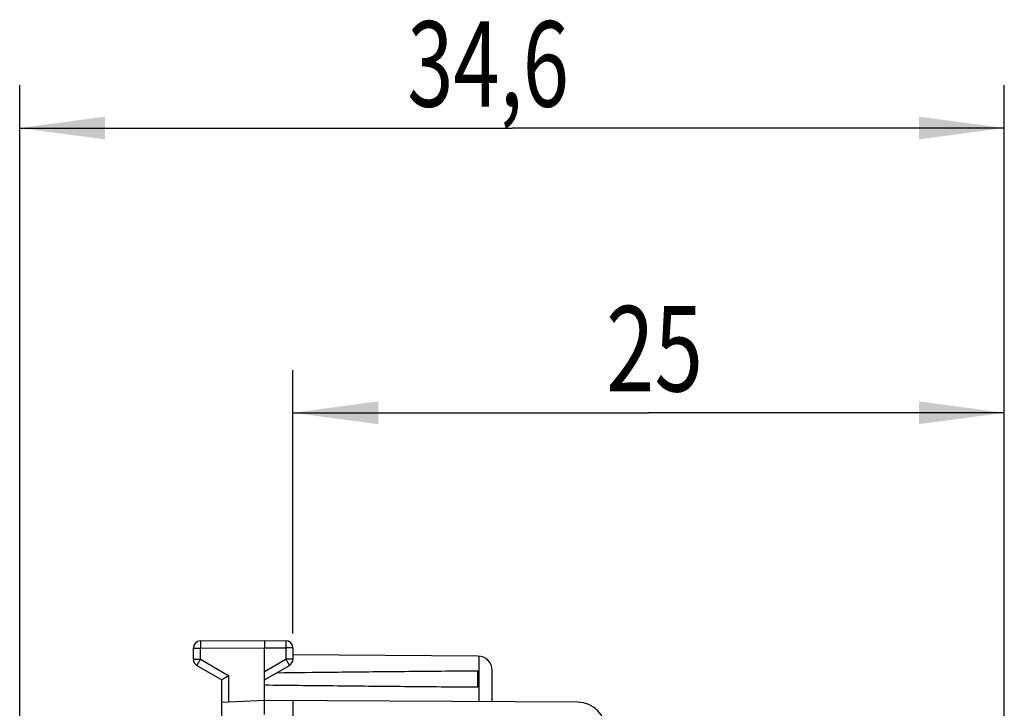
# Model space of a CAD drawing. Extents: x -45.4 to 42.5, y -24.1 to 46.7.
# Drawn here: x -45.3 to -10.7, y 22.6 to 46.7 of the extents above; entities that cross this region are included whole.
import ezdxf

# ---------------------------------------------------------------- set-up
doc = ezdxf.new("R2010")
doc.units = 0
doc.header["$LTSCALE"] = 16.335
doc.layers.get('0').update_dxf_attribs({"linetype": 'CONTINUOUS'})
doc.styles.get("Standard").update_dxf_attribs({"font": 'txt', "width": 0.8})
doc.dimstyles.new('DIMSTYLE_1', dxfattribs={"dimtxt": 3, "dimasz": 3, "dimexe": 0.18, "dimexo": 0.0625, "dimgap": 0.09, "dimtad": 1, "dimtxsty": 'STANDARD', "dimcen": 0.09, "dimazin": 3, "dimtfac": 1, "dimtofl": 0, "dimtmove": 0, "dimatfit": 3, "dimtolj": 1})

# ---------------------------------------------------------------- blocks, each defined once
blk = doc.blocks.new('*D0')
at = {"color": 7, "linetype": 'CONTINUOUS'}
for p, q in [((-45.316, -14.327), (-45.316, 44.437)), ((-10.713, 15.687), (-10.713, 44.437)), ((-45.316, 42.937), (-28.014, 42.937)), ((-10.713, 42.937), (-28.014, 42.937))]:
    blk.add_line(p, q, dxfattribs=at)
for points in [[(-42.316, 43.337), (-45.316, 42.937), (-42.316, 42.537)], [(-13.713, 42.537), (-10.713, 42.937), (-13.713, 43.337)]]:
    blk.add_solid(points, dxfattribs=at)
at = {"color": 7, "linetype": 'CONTINUOUS', "width": 0.714286}
blk.add_text('34,6', height=3, dxfattribs=at).set_placement((-31.694, 43.687))
blk = doc.blocks.new('*D1')
at = {"color": 7, "linetype": 'CONTINUOUS'}
for p, q in [((-35.713, 25.183), (-35.713, 34.437)), ((-10.713, 15.687), (-10.713, 34.437)), ((-35.713, 32.937), (-23.213, 32.937)), ((-10.713, 32.937), (-23.213, 32.937))]:
    blk.add_line(p, q, dxfattribs=at)
for points in [[(-32.713, 33.337), (-35.713, 32.937), (-32.713, 32.537)], [(-13.713, 32.537), (-10.713, 32.937), (-13.713, 33.337)]]:
    blk.add_solid(points, dxfattribs=at)
at = {"color": 7, "linetype": 'CONTINUOUS', "width": 0.75}
blk.add_text('25', height=3, dxfattribs=at).set_placement((-24.709, 33.687))

msp = doc.modelspace()

# ---------------------------------------------------------------- linework, layer by layer
at = {"color": 7, "linetype": 'CONTINUOUS'}
for p, q in [((-38.965, 24.924), (-36.713, 24.937)), ((-36.713, 24.937), (-35.962, 24.933)), ((-39.213, 24.282), (-39.213, 24.674)), ((-36.713, 22.837), (-36.713, 24.687)), ((-35.713, 24.683), (-35.713, 24.282)), ((-29.21, 24.394), (-35.713, 24.431)), ((-39.088, 24.065), (-38.213, 23.56)), ((-36.713, 23.56), (-35.838, 24.065)), ((-29.213, 23.296), (-29.213, 23.879)), ((-28.713, 22.791), (-28.713, 23.894)), ((-38.213, 17.037), (-38.213, 23.56)), ((-36.713, 22.837), (-38.213, 22.759)), ((-25.707, 22.773), (-36.713, 22.837)), ((-35.713, 22.831), (-35.713, 18.946))]:
    msp.add_line(p, q, dxfattribs=at)
at = {"color": 9, "linetype": 'CONTINUOUS'}
for p, q in [((-39.213, 24.674), (-38.965, 24.674)), ((-38.965, 24.674), (-36.713, 24.687)), ((-38.965, 24.282), (-38.965, 24.674)), ((-36.713, 24.687), (-35.962, 24.683)), ((-35.962, 24.683), (-35.962, 24.282)), ((-35.713, 24.683), (-35.962, 24.683)), ((-39.213, 24.282), (-38.965, 24.282)), ((-38.965, 24.282), (-37.965, 23.704)), ((-36.713, 23.848), (-35.962, 24.282)), ((-35.713, 24.282), (-35.962, 24.282)), ((-29.164, 22.793), (-29.164, 24.391)), ((-37.965, 22.772), (-37.965, 23.704))]:
    msp.add_line(p, q, dxfattribs=at)
at = {"color": 7, "linetype": 'CONTINUOUS'}
for centre, radius, start, end in [((-38.963, 24.674), 0.25, 90.3333, 180), ((-35.963, 24.683), 0.25, 0, 89.6667), ((-38.963, 24.282), 0.25, 180, 240), ((-35.963, 24.282), 0.25, 300, 360), ((-29.213, 23.894), 0.5, 0, 89.6667), ((-25.713, 21.773), 1, 0, 89.6667)]:
    msp.add_arc(centre, radius, start, end, dxfattribs=at)
at = {"color": 9, "linetype": 'CONTINUOUS'}
for points, knots in [([(-38.965, 24.924), (-38.966, 24.924), (-38.964, 24.919), (-38.966, 24.913), (-38.965, 24.9), (-38.965, 24.883), (-38.965, 24.862), (-38.965, 24.837), (-38.965, 24.808), (-38.965, 24.777), (-38.965, 24.744), (-38.965, 24.709), (-38.965, 24.686), (-38.965, 24.674)], [0, 0, 0, 0, 0.010187, 0.040503, 0.090349, 0.158717, 0.244213, 0.345099, 0.459321, 0.584552, 0.718244, 0.857673, 1, 1, 1, 1]), ([(-35.962, 24.933), (-35.961, 24.933), (-35.963, 24.927), (-35.961, 24.922), (-35.962, 24.908), (-35.961, 24.892), (-35.961, 24.87), (-35.961, 24.846), (-35.961, 24.817), (-35.961, 24.786), (-35.961, 24.753), (-35.962, 24.718), (-35.962, 24.695), (-35.962, 24.683)], [0, 0, 0, 0, 0.010187, 0.040503, 0.090349, 0.158717, 0.244213, 0.345099, 0.459321, 0.584552, 0.718244, 0.857673, 1, 1, 1, 1]), ([(-38.965, 24.282), (-38.971, 24.271), (-38.982, 24.251), (-39, 24.221), (-39.016, 24.192), (-39.031, 24.166), (-39.046, 24.141), (-39.058, 24.119), (-39.068, 24.101), (-39.076, 24.086), (-39.084, 24.075), (-39.085, 24.069), (-39.089, 24.065), (-39.088, 24.065)], [0, 0, 0, 0, 0.142339, 0.281826, 0.415539, 0.540772, 0.654976, 0.755837, 0.841306, 0.909651, 0.959487, 0.989803, 1, 1, 1, 1]), ([(-35.962, 24.282), (-35.956, 24.271), (-35.944, 24.251), (-35.927, 24.221), (-35.91, 24.192), (-35.895, 24.166), (-35.881, 24.141), (-35.869, 24.119), (-35.858, 24.101), (-35.85, 24.086), (-35.843, 24.075), (-35.842, 24.069), (-35.837, 24.065), (-35.838, 24.065)], [0, 0, 0, 0, 0.142431, 0.281914, 0.41562, 0.540838, 0.655027, 0.755873, 0.84133, 0.909665, 0.959493, 0.989805, 1, 1, 1, 1])]:
    msp.add_open_spline(points, degree=3, knots=knots, dxfattribs=at)
at = {"color": 7, "linetype": 'CONTINUOUS'}
for points, knots in [([(-36.713, 24.937), (-36.713, 24.936), (-36.713, 24.933), (-36.713, 24.925), (-36.713, 24.913), (-36.713, 24.896), (-36.713, 24.875), (-36.713, 24.85), (-36.713, 24.821), (-36.713, 24.79), (-36.713, 24.757), (-36.713, 24.723), (-36.713, 24.699), (-36.713, 24.687)], [0, 0, 0, 0, 0.010178, 0.040506, 0.090366, 0.158744, 0.244248, 0.345137, 0.459358, 0.584584, 0.718267, 0.857685, 1, 1, 1, 1]), ([(-36.28, 23.81), (-35.618, 23.818), (-34.123, 23.834), (-31.767, 23.857), (-30.074, 23.872), (-29.213, 23.879)], [0, 0, 0, 0, 0.280926, 0.634773, 1, 1, 1, 1]), ([(-37.965, 23.704), (-37.973, 23.7), (-37.989, 23.69), (-38.012, 23.677), (-38.036, 23.663), (-38.059, 23.65), (-38.082, 23.637), (-38.103, 23.624), (-38.123, 23.612), (-38.142, 23.601), (-38.159, 23.591), (-38.175, 23.583), (-38.188, 23.575), (-38.198, 23.569), (-38.206, 23.564), (-38.211, 23.562), (-38.213, 23.56), (-38.213, 23.56)], [0, 0, 0, 0, 0.095858, 0.191813, 0.286957, 0.380343, 0.470994, 0.557907, 0.640053, 0.716387, 0.78585, 0.847376, 0.899905, 0.942395, 0.973849, 0.99333, 1, 1, 1, 1]), ([(-29.213, 23.296), (-30.074, 23.303), (-31.767, 23.317), (-34.267, 23.342), (-35.907, 23.36), (-36.713, 23.369)], [0, 0, 0, 0, 0.344111, 0.6775, 1, 1, 1, 1]), ([(-36.713, 22.337), (-36.713, 22.356), (-36.713, 22.393), (-36.713, 22.448), (-36.713, 22.502), (-36.713, 22.553), (-36.713, 22.602), (-36.713, 22.648), (-36.713, 22.689), (-36.713, 22.727), (-36.713, 22.759), (-36.713, 22.786), (-36.713, 22.807), (-36.713, 22.823), (-36.713, 22.832), (-36.713, 22.836), (-36.713, 22.837)], [0, 0, 0, 0, 0.111595, 0.222386, 0.330176, 0.433428, 0.531824, 0.623612, 0.707091, 0.78171, 0.846839, 0.901172, 0.943905, 0.974954, 0.993753, 1, 1, 1, 1])]:
    msp.add_open_spline(points, degree=3, knots=knots, dxfattribs=at)

# ---------------------------------------------------------------- dimensions: what is measured, and where the dimension line sits
for base, p2, picture, middle in [((-45.316, 42.937), (-45.316, -14.327), '*D0', (-27.408, 45.187)), ((-35.713, 32.937), (-35.713, 25.183), '*D1', (-22.459, 35.187))]:
    dim = msp.add_linear_dim(base=base, p1=(-10.713, 15.687), p2=p2, angle=180, dimstyle='DIMSTYLE_1', dxfattribs=at)
    dim.commit()
    dim.dimension.update_dxf_attribs({"geometry": picture, "text_midpoint": middle, "dimtype": 160})

doc.saveas('drawing.dxf')
